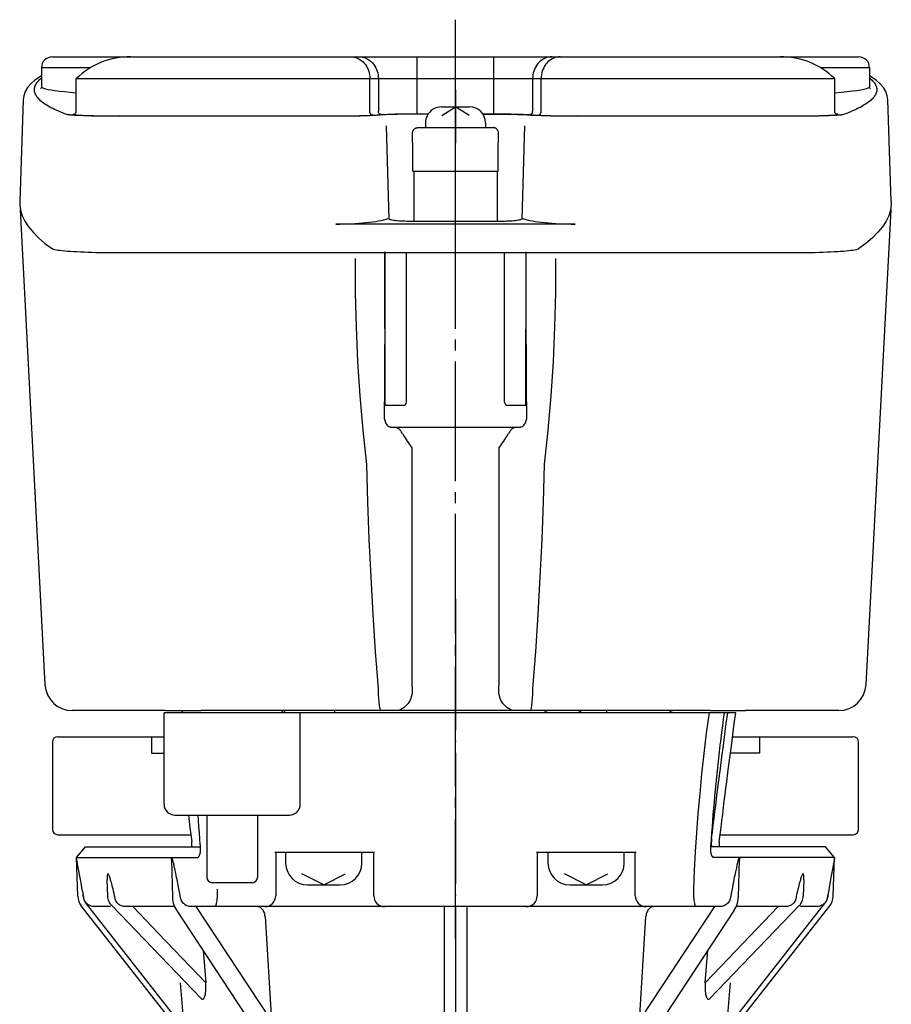
# Model space of a CAD drawing. Units: inches. Extents: x -321 to 183, y -260 to 83.
# Drawn here: x -317 to -237, y -147 to -56 of the extents above; entities that cross this region are included whole.
import ezdxf

# ---------------------------------------------------------------- set-up
doc = ezdxf.new("R2010")
doc.units = ezdxf.units.IN
doc.linetypes.add('DASH_CENTER', pattern=[14, 11, -1, 1, -1])
doc.linetypes.add('DOT_CENTER', pattern=[14, 12, -1, 0, -1])
for name, color, linetype in [('1', 7, 'Continuous'), ('22', 7, 'Continuous'), ('DEFAULT_1', 7, 'Continuous')]:
    doc.layers.add(name, color=color, linetype=linetype)

# ---------------------------------------------------------------- blocks, each defined once
blk = doc.blocks.new('TOP__1', base_point=(1.188, -1002.886))
at = {"color": 2, "linetype": 'DOT_CENTER'}
blk.add_line((-276.771, -79.627), (-276.771, -56.852), dxfattribs=at)
at = {"color": 3, "linetype": 'Continuous'}
for p, q in [((-313.771, -59.852), (-306.571, -59.852)), ((-306.571, -59.852), (-246.971, -59.852)), ((-280.29, -65.085), (-280.29, -59.852)), ((-273.252, -65.085), (-273.252, -59.852)), ((-246.971, -59.852), (-239.771, -59.852)), ((-310.278, -60.852), (-314.771, -60.852)), ((-314.771, -60.852), (-314.771, -62.595)), ((-238.771, -60.852), (-243.264, -60.852)), ((-238.771, -60.852), (-238.771, -62.595)), ((-311.571, -61.852), (-241.971, -61.852)), ((-311.571, -64.83), (-311.571, -61.852)), ((-284.627, -64.907), (-284.627, -61.852)), ((-283.853, -61.852), (-283.853, -64.855)), ((-269.689, -61.852), (-269.689, -64.855)), ((-268.915, -64.907), (-268.915, -61.852)), ((-241.971, -64.83), (-241.971, -61.852)), ((-311.571, -63.147), (-311.571, -63.142)), ((-241.971, -63.147), (-241.971, -63.142)), ((-316.443, -63.805), (-316.769, -73.14)), ((-236.773, -73.14), (-237.099, -63.805)), ((-312.38, -65.154), (-312.383, -65.153)), ((-311.88, -65.214), (-311.963, -65.208)), ((-311.79, -65.22), (-311.88, -65.214)), ((-311.695, -65.226), (-311.79, -65.22)), ((-311.593, -65.232), (-311.695, -65.226)), ((-311.485, -65.237), (-311.593, -65.232)), ((-311.312, -65.245), (-311.485, -65.237)), ((-311.126, -65.252), (-311.312, -65.245)), ((-310.926, -65.259), (-311.126, -65.252)), ((-310.714, -65.266), (-310.926, -65.259)), ((-310.493, -65.272), (-310.714, -65.266)), ((-310.263, -65.278), (-310.493, -65.272)), ((-310.025, -65.283), (-310.263, -65.278)), ((-309.777, -65.287), (-310.025, -65.283)), ((-309.521, -65.291), (-309.777, -65.287)), ((-308.9, -65.298), (-309.168, -65.296)), ((-308.629, -65.3), (-308.9, -65.298)), ((-308.355, -65.302), (-308.629, -65.3)), ((-308.077, -65.303), (-308.355, -65.302)), ((-307.796, -65.303), (-308.077, -65.303)), ((-287.497, -65.303), (-307.796, -65.303)), ((-307.571, -65.284), (-287.678, -65.283)), ((-287.149, -65.302), (-287.497, -65.303)), ((-286.804, -65.299), (-287.149, -65.302)), ((-286.548, -65.297), (-286.804, -65.299)), ((-286.298, -65.294), (-286.548, -65.297)), ((-286.054, -65.29), (-286.298, -65.294)), ((-285.816, -65.286), (-286.054, -65.29)), ((-285.585, -65.282), (-285.816, -65.286)), ((-285.362, -65.277), (-285.585, -65.282)), ((-285.15, -65.271), (-285.362, -65.277)), ((-284.947, -65.265), (-285.15, -65.271)), ((-284.755, -65.259), (-284.947, -65.265)), ((-284.574, -65.252), (-284.755, -65.259)), ((-284.405, -65.244), (-284.574, -65.252)), ((-284.25, -65.237), (-284.405, -65.244)), ((-284.364, -65.207), (-283.589, -65.155)), ((-284.154, -65.231), (-284.25, -65.237)), ((-284.064, -65.226), (-284.154, -65.231)), ((-282.953, -65.153), (-284.064, -65.226)), ((-282.883, -65.149), (-282.953, -65.153)), ((-282.807, -65.145), (-282.883, -65.149)), ((-282.727, -65.141), (-282.807, -65.145)), ((-282.597, -65.136), (-282.727, -65.141)), ((-282.456, -65.131), (-282.597, -65.136)), ((-282.306, -65.126), (-282.456, -65.131)), ((-282.091, -65.12), (-282.306, -65.126)), ((-281.862, -65.116), (-282.091, -65.12)), ((-281.56, -65.111), (-281.862, -65.116)), ((-281.245, -65.107), (-281.56, -65.111)), ((-280.92, -65.105), (-281.245, -65.107)), ((-280.588, -65.104), (-280.92, -65.105)), ((-279.279, -65.104), (-280.588, -65.104)), ((-280.559, -65.085), (-279.266, -65.085)), ((-274.277, -65.085), (-273.252, -65.085)), ((-274.264, -65.104), (-272.754, -65.105)), ((-272.754, -65.105), (-272.492, -65.106)), ((-272.492, -65.106), (-272.234, -65.108)), ((-272.234, -65.108), (-271.982, -65.111)), ((-271.982, -65.111), (-271.74, -65.114)), ((-271.74, -65.114), (-271.507, -65.119)), ((-271.507, -65.119), (-271.342, -65.123)), ((-271.342, -65.123), (-271.185, -65.127)), ((-271.185, -65.127), (-271.038, -65.132)), ((-271.038, -65.132), (-270.901, -65.137)), ((-270.901, -65.137), (-270.775, -65.143)), ((-270.775, -65.143), (-270.697, -65.147)), ((-270.697, -65.147), (-270.624, -65.151)), ((-270.624, -65.151), (-270.556, -65.155)), ((-270.556, -65.155), (-269.478, -65.226)), ((-269.953, -65.155), (-269.179, -65.207)), ((-269.388, -65.231), (-269.478, -65.226)), ((-269.292, -65.237), (-269.388, -65.231)), ((-269.19, -65.242), (-269.292, -65.237)), ((-269.026, -65.249), (-269.19, -65.242)), ((-268.849, -65.256), (-269.026, -65.249)), ((-268.66, -65.263), (-268.849, -65.256)), ((-268.461, -65.269), (-268.66, -65.263)), ((-268.252, -65.275), (-268.461, -65.269)), ((-268.033, -65.28), (-268.252, -65.275)), ((-267.804, -65.285), (-268.033, -65.28)), ((-267.568, -65.289), (-267.804, -65.285)), ((-267.327, -65.293), (-267.568, -65.289)), ((-267.078, -65.296), (-267.327, -65.293)), ((-266.824, -65.299), (-267.078, -65.296)), ((-266.48, -65.301), (-266.824, -65.299)), ((-266.132, -65.303), (-266.48, -65.301)), ((-265.781, -65.303), (-266.132, -65.303)), ((-245.652, -65.303), (-265.781, -65.303)), ((-265.572, -65.284), (-245.666, -65.283)), ((-245.372, -65.303), (-245.652, -65.303)), ((-245.096, -65.302), (-245.372, -65.303)), ((-244.823, -65.3), (-245.096, -65.302)), ((-244.552, -65.298), (-244.823, -65.3)), ((-244.285, -65.295), (-244.552, -65.298)), ((-244.021, -65.291), (-244.285, -65.295)), ((-243.849, -65.289), (-244.021, -65.291)), ((-243.599, -65.284), (-243.849, -65.289)), ((-243.357, -65.279), (-243.599, -65.284)), ((-243.125, -65.274), (-243.357, -65.279)), ((-242.901, -65.268), (-243.125, -65.274)), ((-242.686, -65.261), (-242.901, -65.268)), ((-242.482, -65.255), (-242.686, -65.261)), ((-242.291, -65.247), (-242.482, -65.255)), ((-242.113, -65.24), (-242.291, -65.247)), ((-241.95, -65.232), (-242.113, -65.24)), ((-241.848, -65.226), (-241.95, -65.232)), ((-241.752, -65.22), (-241.848, -65.226)), ((-241.662, -65.214), (-241.752, -65.22)), ((-241.579, -65.208), (-241.662, -65.214)), ((-241.503, -65.202), (-241.579, -65.208)), ((-241.163, -65.154), (-241.159, -65.153)), ((-283.143, -66.188), (-282.88, -74.75)), ((-280.225, -66.352), (-273.318, -66.352)), ((-270.662, -74.75), (-270.399, -66.188)), ((-280.688, -70.352), (-272.854, -70.352)), ((-280.588, -70.352), (-280.588, -74.952)), ((-272.954, -70.352), (-272.954, -74.952)), ((-272.271, -74.952), (-281.271, -74.952)), ((-265.781, -75.2), (-287.762, -75.2)), ((-245.746, -77.852), (-307.796, -77.852))]:
    blk.add_line(p, q, dxfattribs=at)
for points in [[(-286.387, -59.852), (-286.234, -59.86), (-286.081, -59.883), (-285.931, -59.92), (-285.785, -59.973), (-285.643, -60.04), (-285.507, -60.12), (-285.378, -60.214), (-285.256, -60.32), (-285.143, -60.438), (-285.039, -60.567), (-284.946, -60.705), (-284.863, -60.852), (-284.792, -61.007), (-284.734, -61.168), (-284.687, -61.335), (-284.654, -61.505), (-284.634, -61.678), (-284.627, -61.852)], [(-285.612, -59.852), (-285.459, -59.86), (-285.307, -59.883), (-285.157, -59.92), (-285.011, -59.973), (-284.869, -60.04), (-284.733, -60.12), (-284.603, -60.214), (-284.481, -60.32), (-284.368, -60.438), (-284.265, -60.567), (-284.171, -60.705), (-284.089, -60.852), (-284.018, -61.007), (-283.959, -61.168), (-283.913, -61.335), (-283.88, -61.505), (-283.86, -61.678), (-283.853, -61.852)], [(-267.93, -59.852), (-268.083, -59.86), (-268.235, -59.883), (-268.385, -59.92), (-268.532, -59.973), (-268.673, -60.04), (-268.81, -60.12), (-268.939, -60.214), (-269.061, -60.32), (-269.174, -60.438), (-269.278, -60.567), (-269.371, -60.705), (-269.454, -60.852), (-269.525, -61.007), (-269.583, -61.168), (-269.629, -61.335), (-269.663, -61.505), (-269.683, -61.678), (-269.689, -61.852)], [(-267.155, -59.852), (-267.309, -59.86), (-267.461, -59.883), (-267.611, -59.92), (-267.757, -59.973), (-267.899, -60.04), (-268.035, -60.12), (-268.165, -60.214), (-268.286, -60.32), (-268.4, -60.438), (-268.503, -60.567), (-268.597, -60.705), (-268.679, -60.852), (-268.75, -61.007), (-268.809, -61.168), (-268.855, -61.335), (-268.888, -61.505), (-268.908, -61.678), (-268.915, -61.852)], [(-314.771, -61.595), (-315.024, -61.748), (-315.423, -62.039), (-315.761, -62.345), (-316.039, -62.677), (-316.254, -63.04), (-316.393, -63.434), (-316.443, -63.805)], [(-314.771, -61.799), (-314.819, -61.837), (-314.915, -61.92), (-315.004, -62.003), (-315.084, -62.086), (-315.156, -62.169), (-315.221, -62.252), (-315.277, -62.335), (-315.325, -62.418), (-315.365, -62.501), (-315.396, -62.584), (-315.42, -62.667), (-315.436, -62.75), (-315.444, -62.833), (-315.443, -62.916), (-315.435, -62.999), (-315.418, -63.082), (-315.394, -63.165), (-315.361, -63.248), (-315.32, -63.331), (-315.271, -63.414), (-315.214, -63.497), (-315.149, -63.579), (-315.076, -63.662), (-314.995, -63.745), (-314.906, -63.828), (-314.809, -63.911), (-314.703, -63.994), (-314.59, -64.077), (-314.469, -64.16), (-314.339, -64.243), (-314.201, -64.325), (-314.056, -64.408), (-313.902, -64.491), (-313.74, -64.574), (-313.571, -64.657), (-313.393, -64.739), (-313.207, -64.822), (-313.013, -64.905), (-312.811, -64.987), (-312.601, -65.07), (-312.383, -65.153)], [(-238.771, -61.799), (-238.723, -61.837), (-238.627, -61.92), (-238.538, -62.003), (-238.458, -62.086), (-238.386, -62.169), (-238.322, -62.252), (-238.266, -62.335), (-238.218, -62.418), (-238.178, -62.501), (-238.146, -62.584), (-238.122, -62.667), (-238.106, -62.75), (-238.099, -62.833), (-238.099, -62.916), (-238.108, -62.999), (-238.124, -63.082), (-238.149, -63.165), (-238.181, -63.248), (-238.222, -63.331), (-238.271, -63.414), (-238.328, -63.497), (-238.393, -63.579), (-238.466, -63.662), (-238.547, -63.745), (-238.636, -63.828), (-238.734, -63.911), (-238.839, -63.994), (-238.952, -64.077), (-239.074, -64.16), (-239.203, -64.243), (-239.341, -64.325), (-239.486, -64.408), (-239.64, -64.491), (-239.802, -64.574), (-239.972, -64.657), (-240.15, -64.739), (-240.335, -64.822), (-240.529, -64.905), (-240.731, -64.987), (-240.941, -65.07), (-241.159, -65.153)], [(-237.099, -63.805), (-237.149, -63.434), (-237.288, -63.04), (-237.503, -62.677), (-237.782, -62.345), (-238.119, -62.039), (-238.518, -61.748), (-238.771, -61.595)], [(-314.771, -62.595), (-314.779, -62.657), (-314.804, -62.718), (-314.831, -62.754), (-314.847, -62.769), (-314.849, -62.77)], [(-314.771, -62.595), (-314.764, -62.622), (-314.705, -62.676), (-314.587, -62.73), (-314.411, -62.783), (-314.176, -62.837), (-313.884, -62.89), (-313.534, -62.942), (-313.127, -62.995), (-312.663, -63.046), (-312.144, -63.097), (-311.571, -63.147)], [(-241.971, -63.147), (-241.368, -63.094), (-240.826, -63.04), (-240.346, -62.986), (-239.929, -62.931), (-239.574, -62.876), (-239.284, -62.82), (-239.058, -62.763), (-238.898, -62.707), (-238.802, -62.65), (-238.771, -62.595)], [(-238.703, -62.765), (-238.694, -62.77), (-238.696, -62.769), (-238.712, -62.754), (-238.738, -62.718), (-238.763, -62.657), (-238.771, -62.595)], [(-311.871, -65.129), (-311.828, -65.126), (-311.787, -65.117), (-311.747, -65.102), (-311.709, -65.082), (-311.675, -65.056), (-311.644, -65.026), (-311.619, -64.992), (-311.598, -64.954), (-311.583, -64.914), (-311.574, -64.872), (-311.571, -64.83)], [(-284.364, -65.207), (-284.401, -65.203), (-284.437, -65.193), (-284.472, -65.178), (-284.505, -65.157), (-284.535, -65.132), (-284.561, -65.101), (-284.584, -65.067), (-284.602, -65.03), (-284.616, -64.99), (-284.624, -64.949), (-284.627, -64.907)], [(-283.589, -65.155), (-283.626, -65.151), (-283.663, -65.142), (-283.698, -65.127), (-283.73, -65.106), (-283.76, -65.08), (-283.787, -65.05), (-283.81, -65.016), (-283.828, -64.979), (-283.841, -64.939), (-283.85, -64.898), (-283.853, -64.855)], [(-269.953, -65.155), (-269.916, -65.151), (-269.88, -65.142), (-269.845, -65.127), (-269.812, -65.106), (-269.782, -65.08), (-269.755, -65.05), (-269.733, -65.016), (-269.715, -64.979), (-269.701, -64.939), (-269.693, -64.898), (-269.689, -64.855)], [(-269.179, -65.207), (-269.142, -65.203), (-269.105, -65.193), (-269.07, -65.178), (-269.037, -65.157), (-269.007, -65.132), (-268.981, -65.101), (-268.958, -65.067), (-268.94, -65.03), (-268.927, -64.99), (-268.918, -64.949), (-268.915, -64.907)], [(-241.671, -65.129), (-241.714, -65.126), (-241.756, -65.117), (-241.796, -65.102), (-241.833, -65.082), (-241.868, -65.056), (-241.898, -65.026), (-241.924, -64.992), (-241.944, -64.954), (-241.959, -64.914), (-241.968, -64.872), (-241.971, -64.83)], [(-311.963, -65.208), (-312.04, -65.202), (-312.075, -65.199), (-312.108, -65.196), (-312.14, -65.193), (-312.17, -65.19), (-312.198, -65.187), (-312.224, -65.183), (-312.249, -65.18), (-312.271, -65.177), (-312.292, -65.174), (-312.311, -65.17), (-312.329, -65.167), (-312.344, -65.164), (-312.358, -65.161), (-312.37, -65.157), (-312.38, -65.154)], [(-311.871, -65.129), (-311.86, -65.14), (-311.828, -65.151), (-311.773, -65.162), (-311.697, -65.173), (-311.6, -65.183), (-311.483, -65.194), (-311.345, -65.203), (-311.188, -65.213), (-311.013, -65.222), (-310.82, -65.231), (-310.611, -65.239), (-310.386, -65.246), (-310.147, -65.253), (-309.895, -65.259), (-309.631, -65.265), (-309.356, -65.27), (-309.073, -65.274), (-308.781, -65.278), (-308.484, -65.28), (-308.181, -65.282), (-307.876, -65.283), (-307.571, -65.284)], [(-309.168, -65.296), (-309.433, -65.292), (-309.521, -65.291)], [(-287.678, -65.283), (-287.386, -65.282), (-287.096, -65.28), (-286.811, -65.278), (-286.533, -65.274), (-286.261, -65.27), (-285.999, -65.266), (-285.746, -65.26), (-285.505, -65.254), (-285.277, -65.248), (-285.062, -65.24), (-284.862, -65.233), (-284.678, -65.224), (-284.512, -65.216), (-284.364, -65.207)], [(-283.589, -65.155), (-283.453, -65.147), (-283.3, -65.139), (-283.132, -65.131), (-282.95, -65.124), (-282.754, -65.118), (-282.545, -65.112), (-282.324, -65.106), (-282.094, -65.101), (-281.853, -65.097), (-281.605, -65.093), (-281.35, -65.09), (-281.09, -65.088), (-280.826, -65.086), (-280.559, -65.085)], [(-273.252, -65.085), (-272.984, -65.085), (-272.717, -65.086), (-272.452, -65.088), (-272.192, -65.09), (-271.937, -65.093), (-271.689, -65.097), (-271.449, -65.101), (-271.218, -65.106), (-270.997, -65.112), (-270.789, -65.118), (-270.592, -65.124), (-270.41, -65.131), (-270.242, -65.139), (-270.089, -65.147), (-269.953, -65.155)], [(-269.179, -65.207), (-269.03, -65.216), (-268.864, -65.224), (-268.68, -65.233), (-268.48, -65.24), (-268.266, -65.248), (-268.037, -65.254), (-267.796, -65.26), (-267.544, -65.266), (-267.281, -65.27), (-267.01, -65.274), (-266.731, -65.278), (-266.446, -65.28), (-266.156, -65.282), (-265.864, -65.283), (-265.572, -65.284)], [(-245.666, -65.283), (-245.361, -65.282), (-245.059, -65.28), (-244.761, -65.278), (-244.47, -65.274), (-244.186, -65.27), (-243.912, -65.265), (-243.647, -65.259), (-243.395, -65.253), (-243.156, -65.246), (-242.931, -65.239), (-242.722, -65.231), (-242.529, -65.222), (-242.354, -65.213), (-242.197, -65.203), (-242.06, -65.194), (-241.942, -65.183), (-241.845, -65.173), (-241.769, -65.162), (-241.715, -65.151), (-241.682, -65.14), (-241.671, -65.129)], [(-241.163, -65.154), (-241.173, -65.157), (-241.185, -65.161), (-241.198, -65.164), (-241.214, -65.167), (-241.231, -65.17), (-241.25, -65.174), (-241.271, -65.177), (-241.294, -65.18), (-241.318, -65.183), (-241.344, -65.187), (-241.372, -65.19), (-241.402, -65.193), (-241.434, -65.196), (-241.468, -65.199), (-241.503, -65.202)], [(-280.71, -66.852), (-280.709, -66.818), (-280.707, -66.784), (-280.702, -66.75), (-280.695, -66.715), (-280.685, -66.68), (-280.672, -66.644), (-280.656, -66.609), (-280.637, -66.574), (-280.615, -66.54), (-280.589, -66.509), (-280.56, -66.479), (-280.529, -66.453)], [(-280.688, -70.352), (-280.699, -68.625), (-280.71, -66.852)], [(-280.529, -66.453), (-280.487, -66.424), (-280.448, -66.402), (-280.41, -66.386)], [(-280.41, -66.386), (-280.37, -66.373), (-280.331, -66.363), (-280.294, -66.357), (-280.259, -66.353), (-280.225, -66.352)], [(-273.132, -66.386), (-273.171, -66.373), (-273.209, -66.364), (-273.246, -66.357), (-273.282, -66.353), (-273.318, -66.352)], [(-273.013, -66.453), (-273.045, -66.43), (-273.075, -66.412), (-273.104, -66.398), (-273.132, -66.386)], [(-272.832, -66.852), (-272.833, -66.818), (-272.835, -66.784), (-272.84, -66.75), (-272.847, -66.715), (-272.857, -66.68), (-272.87, -66.644), (-272.886, -66.609), (-272.905, -66.574), (-272.928, -66.54), (-272.953, -66.509), (-272.982, -66.479), (-273.013, -66.453)], [(-272.854, -70.352), (-272.843, -68.625), (-272.832, -66.852)], [(-316.769, -73.14), (-316.767, -73.412), (-316.695, -73.922), (-316.537, -74.432), (-316.292, -74.942), (-315.96, -75.452), (-315.542, -75.961), (-315.038, -76.47), (-314.447, -76.979), (-313.769, -77.487)], [(-236.773, -73.14), (-236.776, -73.412), (-236.847, -73.922), (-237.006, -74.432), (-237.251, -74.942), (-237.582, -75.452), (-238, -75.961), (-238.505, -76.47), (-239.096, -76.979), (-239.773, -77.487)], [(-287.762, -75.2), (-287.399, -75.198), (-287.038, -75.192), (-286.68, -75.182), (-286.326, -75.167), (-285.978, -75.148), (-285.638, -75.126), (-285.307, -75.099), (-284.986, -75.069), (-284.676, -75.035), (-284.38, -74.997), (-284.098, -74.956), (-283.832, -74.912), (-283.582, -74.865), (-283.351, -74.814), (-283.139, -74.761), (-282.947, -74.706)], [(-281.271, -74.952), (-281.418, -74.951), (-281.564, -74.948), (-281.708, -74.942), (-281.848, -74.935), (-281.984, -74.925), (-282.116, -74.913), (-282.241, -74.899), (-282.358, -74.883), (-282.468, -74.866), (-282.569, -74.847), (-282.66, -74.826), (-282.741, -74.804), (-282.81, -74.781), (-282.868, -74.757), (-282.914, -74.732), (-282.947, -74.706)], [(-270.596, -74.706), (-270.629, -74.732), (-270.674, -74.757), (-270.732, -74.781), (-270.802, -74.804), (-270.882, -74.826), (-270.973, -74.847), (-271.074, -74.866), (-271.184, -74.883), (-271.302, -74.899), (-271.427, -74.913), (-271.558, -74.925), (-271.694, -74.935), (-271.835, -74.942), (-271.979, -74.948), (-272.125, -74.951), (-272.271, -74.952)], [(-270.596, -74.706), (-270.403, -74.761), (-270.191, -74.814), (-269.96, -74.865), (-269.71, -74.912), (-269.444, -74.956), (-269.162, -74.997), (-268.866, -75.035), (-268.556, -75.069), (-268.235, -75.099), (-267.904, -75.126), (-267.564, -75.148), (-267.216, -75.167), (-266.862, -75.182), (-266.504, -75.192), (-266.143, -75.198), (-265.781, -75.2)], [(-307.796, -77.852), (-308.198, -77.851), (-308.598, -77.849), (-308.994, -77.844), (-309.385, -77.838), (-309.769, -77.83), (-310.144, -77.82), (-310.508, -77.809), (-310.861, -77.796), (-311.2, -77.781), (-311.523, -77.765), (-311.83, -77.747), (-312.118, -77.729), (-312.388, -77.709), (-312.636, -77.687), (-312.863, -77.665), (-313.067, -77.642), (-313.248, -77.617), (-313.404, -77.592), (-313.534, -77.567), (-313.639, -77.54), (-313.718, -77.514), (-313.769, -77.487)], [(-239.773, -77.487), (-239.825, -77.514), (-239.903, -77.54), (-240.008, -77.567), (-240.139, -77.592), (-240.294, -77.617), (-240.475, -77.642), (-240.679, -77.665), (-240.906, -77.687), (-241.155, -77.709), (-241.424, -77.729), (-241.713, -77.747), (-242.019, -77.765), (-242.343, -77.781), (-242.681, -77.796), (-243.034, -77.809), (-243.398, -77.82), (-243.773, -77.83), (-244.157, -77.838), (-244.548, -77.844), (-244.944, -77.849), (-245.344, -77.851), (-245.746, -77.852)]]:
    blk.add_lwpolyline(points, dxfattribs=at)
for centre, start, end in [((-313.771, -60.852), 90, 180), ((-239.771, -60.852), 0, 90)]:
    blk.add_arc(centre, 1, start, end, dxfattribs=at)
at = {"layer": '1', "color": 3, "linetype": 'Continuous'}
for centre, start, end in [((-306.671, -66.852), 89.17911, 134.42371), ((-246.871, -66.852), 45.57629, 90.82089)]:
    blk.add_arc(centre, 7, start, end, dxfattribs=at)
blk = doc.blocks.new('1', base_point=(585.647, -1568.615))
at = {"color": 3, "linetype": 'Continuous'}
for p, q in [((-316.741, -73.902), (-314.457, -117.483)), ((-239.085, -117.483), (-236.801, -73.902)), ((-285.979, -78.352), (-285.972, -81.502)), ((-283.271, -77.749), (-283.271, -84.969)), ((-283.238, -91.852), (-283.265, -77.749)), ((-281.271, -91.552), (-281.271, -77.852)), ((-272.271, -91.552), (-272.271, -77.852)), ((-270.304, -91.852), (-270.277, -77.749)), ((-270.271, -84.969), (-270.271, -77.749)), ((-267.57, -81.499), (-267.563, -78.352)), ((-285.972, -81.502), (-285.9, -84.654)), ((-267.643, -84.649), (-267.57, -81.499)), ((-285.9, -84.654), (-285.761, -87.807)), ((-267.781, -87.802), (-267.643, -84.649)), ((-283.271, -84.969), (-283.277, -87.487)), ((-270.265, -87.487), (-270.271, -84.969)), ((-283.277, -87.487), (-283.294, -90.116)), ((-270.248, -90.116), (-270.265, -87.487)), ((-285.761, -87.807), (-285.557, -90.961)), ((-267.985, -90.956), (-267.781, -87.802)), ((-283.294, -90.116), (-283.322, -92.861)), ((-270.22, -92.861), (-270.248, -90.116)), ((-285.557, -90.961), (-285.287, -94.113)), ((-268.255, -94.11), (-267.985, -90.956)), ((-281.571, -91.852), (-283.238, -91.852)), ((-270.304, -91.852), (-271.971, -91.852)), ((-283.322, -92.861), (-283.32, -92.949)), ((-283.32, -92.949), (-283.31, -93.038)), ((-283.31, -93.038), (-283.293, -93.129)), ((-270.25, -93.129), (-270.232, -93.038)), ((-270.232, -93.038), (-270.222, -92.949)), ((-270.222, -92.949), (-270.22, -92.861)), ((-283.293, -93.129), (-283.267, -93.221)), ((-283.267, -93.221), (-283.235, -93.314)), ((-283.235, -93.314), (-283.195, -93.407)), ((-283.195, -93.407), (-283.15, -93.496)), ((-283.15, -93.496), (-283.102, -93.579)), ((-283.102, -93.579), (-283.054, -93.652)), ((-283.009, -93.71), (-283.054, -93.652)), ((-282.96, -93.759), (-283.009, -93.71)), ((-282.908, -93.799), (-282.96, -93.759)), ((-282.852, -93.828), (-282.908, -93.799)), ((-282.795, -93.846), (-282.852, -93.828)), ((-282.736, -93.852), (-282.795, -93.846)), ((-282.736, -93.852), (-270.806, -93.852)), ((-282.278, -93.862), (-282.386, -93.852)), ((-282.173, -93.892), (-282.278, -93.862)), ((-282.07, -93.941), (-282.173, -93.892)), ((-281.973, -94.007), (-282.07, -93.941)), ((-271.472, -93.941), (-271.569, -94.007)), ((-271.37, -93.892), (-271.472, -93.941)), ((-271.264, -93.862), (-271.37, -93.892)), ((-271.157, -93.852), (-271.264, -93.862)), ((-270.747, -93.846), (-270.806, -93.852)), ((-270.69, -93.828), (-270.747, -93.846)), ((-270.634, -93.799), (-270.69, -93.828)), ((-270.582, -93.759), (-270.634, -93.799)), ((-270.533, -93.71), (-270.582, -93.759)), ((-270.488, -93.652), (-270.533, -93.71)), ((-270.488, -93.652), (-270.44, -93.579)), ((-270.44, -93.579), (-270.392, -93.496)), ((-270.392, -93.496), (-270.347, -93.407)), ((-270.347, -93.407), (-270.308, -93.314)), ((-270.308, -93.314), (-270.275, -93.221)), ((-270.275, -93.221), (-270.25, -93.129)), ((-285.287, -94.113), (-284.951, -97.264)), ((-281.881, -94.091), (-281.973, -94.007)), ((-281.795, -94.19), (-281.881, -94.091)), ((-281.716, -94.302), (-281.795, -94.19)), ((-281.645, -94.427), (-281.716, -94.302)), ((-281.645, -94.427), (-281.572, -94.557)), ((-281.572, -94.557), (-281.49, -94.694)), ((-281.49, -94.694), (-281.399, -94.836)), ((-281.399, -94.836), (-281.301, -94.982)), ((-272.241, -94.982), (-272.144, -94.836)), ((-272.144, -94.836), (-272.053, -94.694)), ((-272.053, -94.694), (-271.97, -94.557)), ((-271.97, -94.557), (-271.898, -94.427)), ((-271.826, -94.302), (-271.898, -94.427)), ((-271.747, -94.19), (-271.826, -94.302)), ((-271.662, -94.091), (-271.747, -94.19)), ((-271.569, -94.007), (-271.662, -94.091)), ((-268.591, -97.264), (-268.255, -94.11)), ((-281.301, -94.982), (-281.199, -95.131)), ((-281.199, -95.131), (-281.094, -95.283)), ((-281.094, -95.283), (-280.985, -95.437)), ((-280.985, -95.437), (-280.765, -95.747)), ((-280.765, -95.747), (-280.765, -117.483)), ((-272.777, -95.747), (-272.557, -95.437)), ((-272.777, -117.483), (-272.777, -95.747)), ((-272.557, -95.437), (-272.449, -95.283)), ((-272.449, -95.283), (-272.343, -95.131)), ((-272.343, -95.131), (-272.241, -94.982)), ((-284.951, -97.264), (-284.852, -100.714)), ((-268.691, -100.714), (-268.591, -97.264)), ((-284.852, -100.714), (-284.72, -104.158)), ((-268.822, -104.158), (-268.691, -100.714)), ((-284.72, -104.158), (-284.557, -107.595)), ((-268.986, -107.595), (-268.822, -104.158)), ((-284.557, -107.595), (-284.361, -111.024)), ((-269.182, -111.024), (-268.986, -107.595)), ((-284.361, -111.024), (-284.133, -114.443)), ((-269.409, -114.443), (-269.182, -111.024)), ((-284.133, -114.443), (-283.873, -117.852)), ((-269.669, -117.852), (-269.409, -114.443)), ((-280.765, -117.483), (-280.764, -117.577)), ((-272.779, -117.577), (-272.777, -117.483)), ((-283.873, -117.852), (-283.869, -118.059)), ((-283.869, -118.059), (-283.862, -118.261)), ((-283.862, -118.261), (-283.854, -118.456)), ((-280.763, -118.257), (-280.79, -118.42)), ((-280.764, -117.577), (-280.76, -117.67)), ((-280.748, -118.092), (-280.763, -118.257)), ((-280.76, -117.67), (-280.753, -117.762)), ((-280.753, -117.762), (-280.745, -117.927)), ((-280.745, -117.927), (-280.748, -118.092)), ((-272.798, -117.927), (-272.789, -117.762)), ((-272.794, -118.092), (-272.798, -117.927)), ((-272.779, -118.257), (-272.794, -118.092)), ((-272.789, -117.762), (-272.783, -117.67)), ((-272.783, -117.67), (-272.779, -117.577)), ((-272.753, -118.42), (-272.779, -118.257)), ((-269.688, -118.456), (-269.68, -118.261)), ((-269.68, -118.261), (-269.674, -118.059)), ((-269.674, -118.059), (-269.669, -117.852)), ((-283.854, -118.456), (-283.844, -118.643)), ((-283.844, -118.643), (-283.832, -118.821)), ((-283.832, -118.821), (-283.819, -118.988)), ((-283.819, -118.988), (-283.804, -119.144)), ((-283.804, -119.144), (-283.788, -119.286)), ((-283.788, -119.286), (-283.77, -119.415)), ((-281.118, -119.196), (-281.226, -119.333)), ((-281.025, -119.051), (-281.118, -119.196)), ((-280.946, -118.899), (-281.025, -119.051)), ((-280.881, -118.742), (-280.946, -118.899)), ((-280.829, -118.583), (-280.881, -118.742)), ((-280.79, -118.42), (-280.829, -118.583)), ((-272.713, -118.583), (-272.753, -118.42)), ((-272.661, -118.742), (-272.713, -118.583)), ((-272.596, -118.899), (-272.661, -118.742)), ((-272.517, -119.051), (-272.596, -118.899)), ((-272.424, -119.196), (-272.517, -119.051)), ((-272.317, -119.333), (-272.424, -119.196)), ((-269.772, -119.415), (-269.755, -119.286)), ((-269.755, -119.286), (-269.738, -119.144)), ((-269.738, -119.144), (-269.723, -118.988)), ((-269.723, -118.988), (-269.71, -118.821)), ((-269.71, -118.821), (-269.698, -118.643)), ((-269.698, -118.643), (-269.688, -118.456)), ((-303.421, -119.852), (-311.96, -119.852)), ((-303.393, -119.852), (-300.149, -119.852)), ((-253.421, -119.852), (-300.121, -119.852)), ((-292.471, -119.852), (-292.471, -120.052)), ((-287.871, -119.852), (-287.871, -120.052)), ((-283.77, -119.415), (-283.751, -119.528)), ((-283.751, -119.528), (-283.731, -119.625)), ((-283.731, -119.625), (-283.71, -119.706)), ((-283.71, -119.706), (-283.688, -119.77)), ((-283.688, -119.77), (-283.666, -119.815)), ((-283.666, -119.815), (-283.643, -119.843)), ((-283.643, -119.843), (-283.62, -119.852)), ((-282.123, -119.84), (-282.298, -119.852)), ((-281.951, -119.805), (-282.123, -119.84)), ((-281.785, -119.747), (-281.951, -119.805)), ((-281.628, -119.669), (-281.785, -119.747)), ((-281.481, -119.572), (-281.628, -119.669)), ((-281.347, -119.459), (-281.481, -119.572)), ((-281.226, -119.333), (-281.347, -119.459)), ((-272.196, -119.459), (-272.317, -119.333)), ((-272.061, -119.572), (-272.196, -119.459)), ((-271.914, -119.669), (-272.061, -119.572)), ((-271.757, -119.747), (-271.914, -119.669)), ((-271.591, -119.805), (-271.757, -119.747)), ((-271.419, -119.84), (-271.591, -119.805)), ((-271.245, -119.852), (-271.419, -119.84)), ((-269.923, -119.852), (-269.899, -119.843)), ((-269.899, -119.843), (-269.877, -119.815)), ((-269.877, -119.815), (-269.854, -119.77)), ((-269.854, -119.77), (-269.832, -119.706)), ((-269.832, -119.706), (-269.811, -119.625)), ((-269.811, -119.625), (-269.791, -119.528)), ((-269.791, -119.528), (-269.772, -119.415)), ((-262.926, -119.852), (-262.926, -120.052)), ((-253.393, -119.852), (-250.149, -119.852)), ((-250.164, -119.848), (-250.121, -119.852)), ((-241.582, -119.852), (-250.121, -119.852)), ((-313.771, -122.753), (-313.771, -130.753)), ((-313.271, -122.253), (-303.521, -122.253)), ((-304.681, -122.253), (-304.681, -123.753)), ((-251.34, -122.253), (-240.271, -122.253)), ((-248.861, -122.253), (-248.861, -123.753)), ((-239.771, -130.753), (-239.771, -122.753)), ((-304.681, -123.753), (-303.521, -123.753)), ((-248.861, -123.753), (-251.545, -123.753)), ((-313.271, -131.253), (-301.062, -131.253)), ((-252.528, -131.253), (-240.271, -131.253))]:
    blk.add_line(p, q, dxfattribs=at)
for centre, radius, start, end in [((-281.571, -91.552), 0.3, -90, 0), ((-271.971, -91.552), 0.3, 180, -90), ((-311.96, -117.352), 2.5, -177.00003, -90), ((-241.582, -117.352), 2.5, -90, -2.99997), ((-302.071, -120.152), 0.3, 19.47122, 90), ((-292.471, -120.152), 0.3, 90, 160.52878), ((-268.221, -120.352), 0.5, 89.99992, 143.13008), ((-265.621, -120.352), 0.5, 36.8699, 90), ((-256.746, -120.352), 0.5, 90.00003, 143.1301), ((-313.271, -122.753), 0.5, 90, 180), ((-240.271, -122.753), 0.5, 0, 90), ((-313.271, -130.753), 0.5, 180, -90), ((-240.271, -130.753), 0.5, -90, 0)]:
    blk.add_arc(centre, radius, start, end, dxfattribs=at)
at = {"layer": '1', "color": 1, "linetype": 'DASH_CENTER'}
blk.add_line((-276.771, -140.81), (-276.771, -56.444), dxfattribs=at)
blk = doc.blocks.new('TOP__2', base_point=(-215.791, -253.081))
at = {"layer": '1'}
blk.add_blockref('1', (585.647, -1568.615), dxfattribs=at)
blk = doc.blocks.new('_1', base_point=(-318.24, -158.668))
at = {"color": 3, "linetype": 'Continuous'}
for p, q in [((-251.045, -120.052), (-303.521, -120.052)), ((-303.521, -128.452), (-303.521, -120.052)), ((-291.021, -128.452), (-291.021, -120.052)), ((-251.914, -121.034), (-251.781, -120.052)), ((-251.181, -121.056), (-251.045, -120.052)), ((-252.048, -122.034), (-251.914, -121.034)), ((-251.317, -122.079), (-251.181, -121.056)), ((-252.184, -123.054), (-252.048, -122.034)), ((-251.455, -123.122), (-251.317, -122.079)), ((-252.321, -124.097), (-252.184, -123.054)), ((-251.595, -124.189), (-251.455, -123.122)), ((-252.46, -125.165), (-252.321, -124.097)), ((-251.736, -125.282), (-251.595, -124.189)), ((-252.602, -126.261), (-252.46, -125.165)), ((-251.88, -126.404), (-251.736, -125.282)), ((-252.745, -127.387), (-252.602, -126.261)), ((-252.891, -128.546), (-252.745, -127.387)), ((-302.521, -129.452), (-292.021, -129.452)), ((-299.596, -129.452), (-299.596, -135.152)), ((-294.946, -129.452), (-294.946, -135.152)), ((-300.241, -131.599), (-300.273, -131.599)), ((-253.269, -131.599), (-253.301, -131.599)), ((-311.567, -133.337), (-310.741, -132.352)), ((-310.741, -132.352), (-300.198, -132.352)), ((-242.801, -132.352), (-253.344, -132.352)), ((-241.975, -133.337), (-242.801, -132.352)), ((-311.562, -133.337), (-311.567, -133.337)), ((-311.443, -136.905), (-311.567, -133.337)), ((-311.562, -133.337), (-300.412, -133.337)), ((-311.554, -133.376), (-311.562, -133.337)), ((-311.525, -133.533), (-311.554, -133.376)), ((-311.391, -134.269), (-311.525, -133.533)), ((-302.843, -133.42), (-302.857, -133.337)), ((-302.794, -133.7), (-302.857, -133.337)), ((-302.713, -137.015), (-302.798, -133.536)), ((-300.315, -133.217), (-300.412, -133.337)), ((-293.351, -132.852), (-284.191, -132.852)), ((-293.271, -132.852), (-293.271, -136.852)), ((-284.271, -136.852), (-284.271, -132.852)), ((-269.351, -132.852), (-260.191, -132.852)), ((-269.271, -132.852), (-269.271, -136.852)), ((-260.271, -136.852), (-260.271, -132.852)), ((-253.227, -133.217), (-253.13, -133.337)), ((-241.981, -133.337), (-253.13, -133.337)), ((-250.744, -133.536), (-250.83, -137.015)), ((-250.685, -133.337), (-250.748, -133.7)), ((-250.685, -133.337), (-250.699, -133.42)), ((-242.031, -133.608), (-242.288, -135.033)), ((-242.1, -136.905), (-241.975, -133.337)), ((-241.993, -133.399), (-242.031, -133.608)), ((-241.981, -133.337), (-241.975, -133.337)), ((-311.194, -135.37), (-311.391, -134.269)), ((-250.996, -134.287), (-251.048, -134.53)), ((-311.005, -136.434), (-311.194, -135.37)), ((-308.688, -136.895), (-308.736, -135.386)), ((-244.806, -135.386), (-244.855, -136.895)), ((-242.288, -135.033), (-242.642, -137.026)), ((-311.005, -136.434), (-310.901, -137.026)), ((-298.671, -135.652), (-299.096, -135.652)), ((-295.446, -135.652), (-298.671, -135.652)), ((-310.943, -136.887), (-310.947, -136.761)), ((-302.006, -137.026), (-302.069, -136.685)), ((-242.599, -136.887), (-242.595, -136.761)), ((-301.314, -150.278), (-311.121, -137.785)), ((-301.644, -149.048), (-310.728, -137.477)), ((-308.421, -137.852), (-309.915, -137.852)), ((-300.104, -146.292), (-308.324, -137.761)), ((-302.594, -137.852), (-306.991, -137.852)), ((-294.756, -149.699), (-302.359, -138.183)), ((-252.509, -137.852), (-301.034, -137.852)), ((-293.765, -148.169), (-300.576, -137.852)), ((-277.821, -137.852), (-277.821, -148.86)), ((-275.721, -137.852), (-275.721, -148.86)), ((-259.777, -148.169), (-252.966, -137.852)), ((-251.184, -138.183), (-258.787, -149.699)), ((-245.219, -137.761), (-253.438, -146.292)), ((-252.228, -150.278), (-242.421, -137.785)), ((-251.898, -149.048), (-242.815, -137.477)), ((-246.552, -137.852), (-250.948, -137.852)), ((-243.627, -137.852), (-245.122, -137.852)), ((-294.253, -138.765), (-293.66, -148.352)), ((-259.882, -148.352), (-259.289, -138.765)), ((-299.931, -141.861), (-299.689, -144.852)), ((-253.854, -144.852), (-253.612, -141.861)), ((-301.629, -149.225), (-302.011, -144.858)), ((-251.906, -149.136), (-251.531, -144.858)), ((-293.66, -148.352), (-293.765, -148.169)), ((-259.777, -148.169), (-259.882, -148.352)), ((-251.92, -149.313), (-251.933, -149.483)), ((-251.906, -149.136), (-251.92, -149.313)), ((-301.309, -150.274), (-301.314, -150.278)), ((-253.408, -150.852), (-300.134, -150.852)), ((-277.331, -150.046), (-276.212, -150.046)), ((-252.233, -150.274), (-252.228, -150.278))]:
    blk.add_line(p, q, dxfattribs=at)
for points in [[(-254.896, -136.244), (-254.823, -134.549), (-254.73, -132.825), (-254.617, -131.073), (-254.484, -129.295), (-254.328, -127.49), (-254.149, -125.66), (-253.948, -123.808), (-253.722, -121.938), (-253.473, -120.052)], [(-252.11, -120.052), (-252.193, -120.655), (-252.273, -121.256), (-252.351, -121.855), (-252.427, -122.451), (-252.5, -123.044), (-252.57, -123.635), (-252.638, -124.223), (-252.703, -124.809), (-252.766, -125.392), (-252.826, -125.972), (-252.884, -126.55), (-252.94, -127.125), (-252.993, -127.697), (-253.044, -128.265), (-253.092, -128.831), (-253.139, -129.395), (-253.183, -129.955), (-253.225, -130.512), (-253.265, -131.066), (-253.302, -131.617), (-253.338, -132.165)], [(-252.557, -131.878), (-252.479, -131.232), (-252.402, -130.595), (-252.325, -129.968), (-252.249, -129.352), (-252.174, -128.745), (-252.099, -128.147), (-252.026, -127.557), (-251.952, -126.977), (-251.88, -126.404)], [(-253.269, -131.599), (-253.192, -130.97), (-253.116, -130.35), (-253.04, -129.739), (-252.965, -129.137), (-252.891, -128.546)], [(-301.281, -129.452), (-301.139, -130.604), (-301.062, -131.237), (-300.985, -131.878)], [(-300.204, -132.165), (-300.24, -131.617), (-300.278, -131.066), (-300.317, -130.511), (-300.359, -129.954), (-300.399, -129.452)], [(-300.952, -132.352), (-300.955, -132.26), (-300.962, -132.136), (-300.972, -132.008), (-300.985, -131.878)], [(-253.269, -131.599), (-253.275, -131.679), (-253.281, -131.756), (-253.286, -131.831), (-253.29, -131.902), (-253.293, -131.969), (-253.294, -132.031), (-253.295, -132.087), (-253.295, -132.137), (-253.293, -132.181), (-253.291, -132.22), (-253.287, -132.253), (-253.282, -132.281), (-253.276, -132.304), (-253.269, -132.322), (-253.261, -132.336), (-253.259, -132.339)], [(-252.557, -131.878), (-252.57, -132.008), (-252.58, -132.136), (-252.587, -132.26), (-252.591, -132.352)], [(-300.204, -132.165), (-300.199, -132.292), (-300.197, -132.414), (-300.198, -132.531), (-300.202, -132.642), (-300.209, -132.746), (-300.219, -132.843), (-300.232, -132.931), (-300.247, -133.012), (-300.265, -133.084), (-300.285, -133.147), (-300.307, -133.202), (-300.331, -133.248), (-300.356, -133.286), (-300.36, -133.291)], [(-300.31, -132.352), (-300.299, -132.35), (-300.29, -132.345), (-300.283, -132.339)], [(-253.182, -133.291), (-253.186, -133.286), (-253.212, -133.248), (-253.235, -133.202), (-253.257, -133.147), (-253.277, -133.084), (-253.295, -133.012), (-253.31, -132.931), (-253.323, -132.843), (-253.333, -132.746), (-253.34, -132.642), (-253.344, -132.531), (-253.345, -132.414), (-253.343, -132.292), (-253.338, -132.165)], [(-253.259, -132.339), (-253.253, -132.345), (-253.243, -132.35), (-253.233, -132.352)], [(-302.594, -134.075), (-302.614, -133.986), (-302.634, -133.904), (-302.652, -133.828), (-302.67, -133.758), (-302.686, -133.695), (-302.701, -133.639), (-302.715, -133.589), (-302.728, -133.545), (-302.74, -133.508), (-302.751, -133.479), (-302.76, -133.456), (-302.769, -133.439), (-302.776, -133.428), (-302.782, -133.422), (-302.787, -133.423), (-302.791, -133.429), (-302.795, -133.441), (-302.797, -133.458), (-302.798, -133.482), (-302.799, -133.512), (-302.798, -133.536)], [(-300.36, -133.291), (-300.383, -133.315), (-300.412, -133.337)], [(-253.13, -133.337), (-253.159, -133.315), (-253.182, -133.291)], [(-250.744, -133.536), (-250.743, -133.509), (-250.744, -133.478), (-250.745, -133.455), (-250.748, -133.438), (-250.751, -133.428), (-250.756, -133.423), (-250.761, -133.423), (-250.768, -133.429), (-250.775, -133.441), (-250.784, -133.459), (-250.793, -133.484), (-250.804, -133.515), (-250.816, -133.552), (-250.829, -133.597), (-250.844, -133.648), (-250.859, -133.705), (-250.875, -133.768), (-250.893, -133.838), (-250.911, -133.914), (-250.93, -133.996), (-250.951, -134.084), (-250.996, -134.287)], [(-241.981, -133.337), (-241.984, -133.354), (-241.993, -133.399)], [(-302.069, -136.685), (-302.128, -136.374), (-302.182, -136.088), (-302.233, -135.825), (-302.28, -135.584), (-302.323, -135.364), (-302.364, -135.163), (-302.401, -134.979), (-302.435, -134.811), (-302.467, -134.658), (-302.496, -134.519), (-302.524, -134.392), (-302.549, -134.276), (-302.594, -134.075)], [(-251.048, -134.53), (-251.078, -134.669), (-251.109, -134.822), (-251.144, -134.989), (-251.181, -135.173), (-251.221, -135.374), (-251.264, -135.593), (-251.311, -135.833), (-251.361, -136.094), (-251.415, -136.379), (-251.473, -136.687), (-251.536, -137.026)], [(-308.053, -136.887), (-308.106, -136.652), (-308.155, -136.438), (-308.201, -136.244), (-308.245, -136.068), (-308.285, -135.909), (-308.323, -135.764), (-308.358, -135.634), (-308.391, -135.516), (-308.422, -135.41), (-308.45, -135.315), (-308.478, -135.231), (-308.503, -135.156), (-308.527, -135.089), (-308.549, -135.032), (-308.57, -134.982), (-308.589, -134.94), (-308.607, -134.906), (-308.624, -134.879), (-308.639, -134.859), (-308.652, -134.846), (-308.664, -134.839), (-308.674, -134.837), (-308.684, -134.839), (-308.694, -134.847), (-308.703, -134.86), (-308.711, -134.88), (-308.719, -134.907), (-308.725, -134.942), (-308.73, -134.984), (-308.735, -135.034), (-308.738, -135.091), (-308.739, -135.157), (-308.739, -135.233), (-308.738, -135.317), (-308.736, -135.385)], [(-244.806, -135.385), (-244.804, -135.316), (-244.803, -135.231), (-244.803, -135.156), (-244.805, -135.09), (-244.808, -135.032), (-244.812, -134.983), (-244.817, -134.941), (-244.824, -134.906), (-244.832, -134.879), (-244.84, -134.859), (-244.849, -134.846), (-244.858, -134.839), (-244.868, -134.837), (-244.879, -134.839), (-244.89, -134.846), (-244.904, -134.86), (-244.919, -134.88), (-244.935, -134.907), (-244.954, -134.941), (-244.973, -134.983), (-244.994, -135.033), (-245.016, -135.09), (-245.04, -135.156), (-245.065, -135.232), (-245.092, -135.316), (-245.121, -135.411), (-245.152, -135.517), (-245.185, -135.634), (-245.22, -135.765), (-245.258, -135.909), (-245.298, -136.069), (-245.341, -136.245), (-245.387, -136.439), (-245.437, -136.652), (-245.49, -136.887)], [(-298.646, -136.244), (-298.643, -136.444), (-298.643, -136.636), (-298.647, -136.816), (-298.656, -136.985), (-298.667, -137.142), (-298.683, -137.285), (-298.702, -137.414), (-298.725, -137.527), (-298.751, -137.625), (-298.78, -137.706), (-298.812, -137.769), (-298.847, -137.815), (-298.885, -137.843), (-298.925, -137.852)], [(-254.618, -137.852), (-254.658, -137.843), (-254.695, -137.815), (-254.73, -137.769), (-254.762, -137.706), (-254.791, -137.625), (-254.817, -137.527), (-254.84, -137.414), (-254.859, -137.285), (-254.875, -137.142), (-254.887, -136.985), (-254.895, -136.816), (-254.899, -136.636), (-254.9, -136.444), (-254.896, -136.244)], [(-309.915, -137.852), (-310.015, -137.847), (-310.114, -137.832), (-310.211, -137.808), (-310.304, -137.774), (-310.394, -137.73), (-310.479, -137.678), (-310.559, -137.618), (-310.632, -137.55), (-310.698, -137.475), (-310.756, -137.394), (-310.806, -137.308), (-310.847, -137.217), (-310.879, -137.123), (-310.901, -137.026)], [(-308.324, -137.761), (-308.402, -137.672), (-308.472, -137.575), (-308.534, -137.472), (-308.585, -137.363), (-308.627, -137.25), (-308.658, -137.133), (-308.678, -137.015), (-308.688, -136.895)], [(-308.026, -137.026), (-308.034, -136.979), (-308.043, -136.933), (-308.053, -136.887)], [(-307.76, -137.57), (-307.826, -137.493), (-307.884, -137.41), (-307.933, -137.32), (-307.973, -137.226), (-308.005, -137.127), (-308.026, -137.026)], [(-302.359, -138.183), (-302.446, -138.037), (-302.523, -137.88), (-302.588, -137.715), (-302.639, -137.545), (-302.677, -137.37), (-302.701, -137.193), (-302.713, -137.015)], [(-301.05, -137.852), (-301.14, -137.847), (-301.23, -137.833), (-301.32, -137.81), (-301.408, -137.778), (-301.494, -137.736), (-301.577, -137.686), (-301.655, -137.627), (-301.728, -137.559), (-301.795, -137.485), (-301.854, -137.403), (-301.906, -137.316), (-301.949, -137.223), (-301.982, -137.125), (-302.006, -137.026)], [(-251.536, -137.026), (-251.56, -137.125), (-251.594, -137.222), (-251.637, -137.315), (-251.688, -137.403), (-251.748, -137.484), (-251.814, -137.559), (-251.887, -137.626), (-251.966, -137.686), (-252.048, -137.736), (-252.134, -137.778), (-252.222, -137.81), (-252.312, -137.833), (-252.403, -137.847), (-252.492, -137.852)], [(-251.184, -138.183), (-251.096, -138.037), (-251.019, -137.88), (-250.955, -137.715), (-250.903, -137.545), (-250.865, -137.37), (-250.841, -137.193), (-250.83, -137.015)], [(-245.516, -137.026), (-245.538, -137.127), (-245.569, -137.226), (-245.609, -137.32), (-245.659, -137.41), (-245.716, -137.493), (-245.782, -137.57)], [(-245.49, -136.887), (-245.499, -136.933), (-245.508, -136.979), (-245.516, -137.026)], [(-245.219, -137.761), (-245.14, -137.672), (-245.07, -137.575), (-245.009, -137.472), (-244.957, -137.363), (-244.915, -137.25), (-244.884, -137.133), (-244.864, -137.015), (-244.855, -136.895)], [(-242.642, -137.026), (-242.664, -137.123), (-242.696, -137.217), (-242.737, -137.308), (-242.786, -137.394), (-242.845, -137.475), (-242.911, -137.55), (-242.984, -137.618), (-243.063, -137.678), (-243.148, -137.73), (-243.238, -137.774), (-243.332, -137.808), (-243.428, -137.832), (-243.527, -137.847), (-243.627, -137.852)], [(-307.035, -137.852), (-307.139, -137.847), (-307.239, -137.834), (-307.334, -137.812), (-307.423, -137.784), (-307.506, -137.75), (-307.582, -137.71), (-307.65, -137.666), (-307.709, -137.619), (-307.76, -137.57)], [(-306.991, -137.852), (-307.042, -137.85), (-307.093, -137.846), (-307.143, -137.838)], [(-299.689, -144.852), (-304.019, -140.322), (-306.38, -137.852)], [(-294.253, -138.765), (-294.264, -138.66), (-294.282, -138.557), (-294.308, -138.458), (-294.341, -138.363), (-294.381, -138.274), (-294.428, -138.19), (-294.48, -138.115), (-294.538, -138.048), (-294.601, -137.989), (-294.667, -137.941), (-294.737, -137.902), (-294.809, -137.874), (-294.884, -137.858), (-294.958, -137.852)], [(-294.253, -138.765), (-294.264, -138.66), (-294.282, -138.557), (-294.308, -138.458), (-294.341, -138.363), (-294.381, -138.274), (-294.428, -138.19), (-294.48, -138.115), (-294.538, -138.048), (-294.601, -137.989), (-294.667, -137.941), (-294.737, -137.902), (-294.809, -137.874), (-294.884, -137.858), (-294.958, -137.852)], [(-258.584, -137.852), (-258.659, -137.858), (-258.733, -137.874), (-258.805, -137.902), (-258.875, -137.941), (-258.942, -137.989), (-259.004, -138.048), (-259.062, -138.115), (-259.115, -138.19), (-259.161, -138.274), (-259.201, -138.363), (-259.234, -138.458), (-259.26, -138.557), (-259.278, -138.66), (-259.289, -138.765)], [(-258.584, -137.852), (-258.659, -137.858), (-258.733, -137.874), (-258.805, -137.902), (-258.875, -137.941), (-258.942, -137.989), (-259.004, -138.048), (-259.062, -138.115), (-259.115, -138.19), (-259.161, -138.274), (-259.201, -138.363), (-259.234, -138.458), (-259.26, -138.557), (-259.278, -138.66), (-259.289, -138.765)], [(-247.163, -137.852), (-251.753, -142.655), (-253.854, -144.852)], [(-246.399, -137.838), (-246.45, -137.846), (-246.501, -137.85), (-246.552, -137.852)], [(-245.782, -137.57), (-245.833, -137.619), (-245.892, -137.666), (-245.96, -137.71), (-246.036, -137.75), (-246.119, -137.784), (-246.208, -137.812), (-246.303, -137.834), (-246.403, -137.847), (-246.508, -137.852)], [(-300.103, -146.292), (-300.089, -146.306), (-300.055, -146.332), (-300.022, -146.347), (-299.989, -146.352), (-299.957, -146.347), (-299.926, -146.332), (-299.895, -146.306), (-299.864, -146.27), (-299.835, -146.221), (-299.805, -146.158), (-299.778, -146.081), (-299.752, -145.988), (-299.728, -145.878), (-299.707, -145.749), (-299.691, -145.602), (-299.68, -145.436), (-299.676, -145.254), (-299.679, -145.058), (-299.689, -144.852)], [(-253.853, -144.852), (-253.864, -145.058), (-253.866, -145.254), (-253.862, -145.436), (-253.851, -145.602), (-253.835, -145.749), (-253.814, -145.878), (-253.791, -145.988), (-253.765, -146.081), (-253.737, -146.158), (-253.708, -146.221), (-253.678, -146.27), (-253.647, -146.306), (-253.616, -146.332), (-253.585, -146.347), (-253.553, -146.352), (-253.52, -146.347), (-253.487, -146.332), (-253.453, -146.306), (-253.439, -146.292)], [(-293.801, -149.483), (-293.765, -149.375), (-293.734, -149.262), (-293.708, -149.147), (-293.688, -149.029), (-293.673, -148.91), (-293.662, -148.787), (-293.656, -148.656), (-293.655, -148.512), (-293.66, -148.352)], [(-277.714, -149.483), (-277.741, -149.408), (-277.763, -149.331), (-277.782, -149.254), (-277.796, -149.175), (-277.807, -149.097), (-277.815, -149.018), (-277.82, -148.939), (-277.821, -148.86)], [(-275.721, -148.86), (-275.723, -148.939), (-275.727, -149.018), (-275.735, -149.097), (-275.746, -149.176), (-275.761, -149.254), (-275.779, -149.331), (-275.801, -149.408), (-275.828, -149.483)], [(-259.882, -148.352), (-259.888, -148.512), (-259.887, -148.656), (-259.88, -148.787), (-259.869, -148.91), (-259.854, -149.029), (-259.834, -149.147), (-259.809, -149.262), (-259.778, -149.375), (-259.741, -149.483)], [(-301.609, -149.483), (-301.615, -149.399), (-301.629, -149.225)], [(-301.309, -150.274), (-301.33, -150.246), (-301.352, -150.216), (-301.374, -150.183), (-301.397, -150.147), (-301.42, -150.108), (-301.444, -150.065), (-301.468, -150.016), (-301.492, -149.963), (-301.516, -149.903), (-301.539, -149.837), (-301.561, -149.762), (-301.581, -149.679), (-301.597, -149.586), (-301.609, -149.483)], [(-294.756, -149.698), (-294.725, -149.744), (-294.624, -149.877), (-294.506, -150.009), (-294.373, -150.138), (-294.225, -150.261), (-294.067, -150.376)], [(-294.067, -150.376), (-294.045, -150.261), (-294.015, -150.138), (-293.98, -150.009), (-293.939, -149.877), (-293.895, -149.744), (-293.849, -149.612), (-293.801, -149.483)], [(-277.331, -150.046), (-277.344, -150.045), (-277.358, -150.041), (-277.373, -150.033), (-277.388, -150.023), (-277.403, -150.01), (-277.419, -149.995), (-277.435, -149.978), (-277.451, -149.958), (-277.469, -149.935), (-277.487, -149.91), (-277.507, -149.881), (-277.528, -149.849), (-277.55, -149.814), (-277.573, -149.774), (-277.598, -149.729), (-277.625, -149.678), (-277.653, -149.621), (-277.683, -149.557), (-277.714, -149.483)], [(-275.828, -149.483), (-275.859, -149.557), (-275.889, -149.621), (-275.917, -149.678), (-275.944, -149.729), (-275.969, -149.774), (-275.993, -149.814), (-276.015, -149.849), (-276.035, -149.881), (-276.055, -149.91), (-276.074, -149.935), (-276.091, -149.958), (-276.108, -149.978), (-276.124, -149.995), (-276.139, -150.01), (-276.154, -150.023), (-276.169, -150.033), (-276.184, -150.041), (-276.199, -150.045), (-276.212, -150.046)], [(-259.741, -149.483), (-259.693, -149.612), (-259.647, -149.744), (-259.603, -149.877), (-259.563, -150.009), (-259.527, -150.138), (-259.498, -150.261), (-259.476, -150.376)], [(-259.476, -150.376), (-259.317, -150.261), (-259.17, -150.138), (-259.036, -150.009), (-258.918, -149.877), (-258.817, -149.744), (-258.786, -149.698)], [(-251.933, -149.483), (-251.945, -149.59), (-251.962, -149.685), (-251.983, -149.768), (-252.005, -149.843), (-252.028, -149.909), (-252.052, -149.968), (-252.077, -150.021), (-252.101, -150.069), (-252.124, -150.112), (-252.147, -150.15), (-252.169, -150.185), (-252.191, -150.217), (-252.213, -150.247), (-252.233, -150.274)]]:
    blk.add_lwpolyline(points, dxfattribs=at)
for centre, radius, start, end in [((-302.521, -128.452), 1, 180, -90), ((-292.021, -128.452), 1, -90, 0), ((-299.096, -135.152), 0.5, 180, -90), ((-295.446, -135.152), 0.5, -90, 0), ((-309.932, -136.852), 1.512, -178, -141.86786), ((-309.932, -136.852), 1.012, -178, -141.86786), ((-294.271, -136.852), 1, -90, 0), ((-283.271, -136.852), 1, 180, -90), ((-270.271, -136.852), 1, -90, 0), ((-259.271, -136.852), 1, 180, -90), ((-243.61, -136.852), 1.012, -38.13214, -2), ((-243.61, -136.852), 1.512, -38.13214, -2), ((-300.134, -149.352), 1.5, -141.86786, -90), ((-253.408, -149.352), 1.5, -90, -38.13214)]:
    blk.add_arc(centre, radius, start, end, dxfattribs=at)
at = {"layer": '1', "color": 2, "linetype": 'Continuous'}
for p, q in [((-292.362, -132.852), (-292.362, -133.852)), ((-285.362, -133.852), (-285.362, -132.852)), ((-268.282, -132.852), (-268.282, -133.852)), ((-261.282, -133.852), (-261.282, -132.852)), ((-288.862, -135.852), (-290.862, -134.852)), ((-288.862, -135.852), (-286.862, -134.852)), ((-264.782, -135.852), (-266.782, -134.852)), ((-264.782, -135.852), (-262.782, -134.852)), ((-290.362, -135.852), (-288.862, -135.852)), ((-288.862, -135.852), (-287.362, -135.852)), ((-266.282, -135.852), (-264.782, -135.852)), ((-264.782, -135.852), (-263.282, -135.852))]:
    blk.add_line(p, q, dxfattribs=at)
for centre, start, end in [((-290.362, -133.852), 180, -90), ((-287.362, -133.852), -90, 0), ((-266.282, -133.852), 180, -90), ((-263.282, -133.852), -90, 0)]:
    blk.add_arc(centre, 2, start, end, dxfattribs=at)
at = {"layer": 'DEFAULT_1', "color": 2, "linetype": 'DOT_CENTER'}
blk.add_line((-276.771, -109.644), (-276.771, -158.668), dxfattribs=at)

msp = doc.modelspace()

# ---------------------------------------------------------------- linework, layer by layer
at = {"layer": '1', "color": 1, "linetype": 'DASH_CENTER'}
msp.add_line((-276.7711, -62.9077), (-276.7711, -67.7754), dxfattribs=at)
at = {"layer": '1', "color": 2, "linetype": 'Continuous'}
for p, q in [((-278.0545, -64.4456), (-275.4878, -64.4456)), ((-278.0224, -65.2444), (-276.7711, -64.4456)), ((-275.5199, -65.2444), (-276.7711, -64.4456)), ((-279.5211, -65.9123), (-279.5211, -66.3523)), ((-274.0211, -65.9123), (-274.0211, -66.3523))]:
    msp.add_line(p, q, dxfattribs=at)
for centre, start, end in [((-278.0545, -65.9123), 90, 153.925911), ((-275.4878, -65.9123), 0, 90), ((-278.0545, -65.9123), 153.925911, 180)]:
    msp.add_arc(centre, 1.4667, start, end, dxfattribs=at)
at = {"layer": '22', "color": 2, "linetype": 'Continuous'}
for p, q in [((-279.5211, -66.3523), (-278.7768, -66.3523)), ((-278.7768, -66.3523), (-274.0211, -66.3523))]:
    msp.add_line(p, q, dxfattribs=at)

# ---------------------------------------------------------------- block references
for name, p in [('TOP__1', (1.1879, -1002.8863)), ('TOP__2', (-215.791, -253.0811))]:
    msp.add_blockref(name, p)
at = {"layer": '1'}
msp.add_blockref('_1', (-318.2402, -158.6684), dxfattribs=at)

doc.saveas('drawing.dxf')
